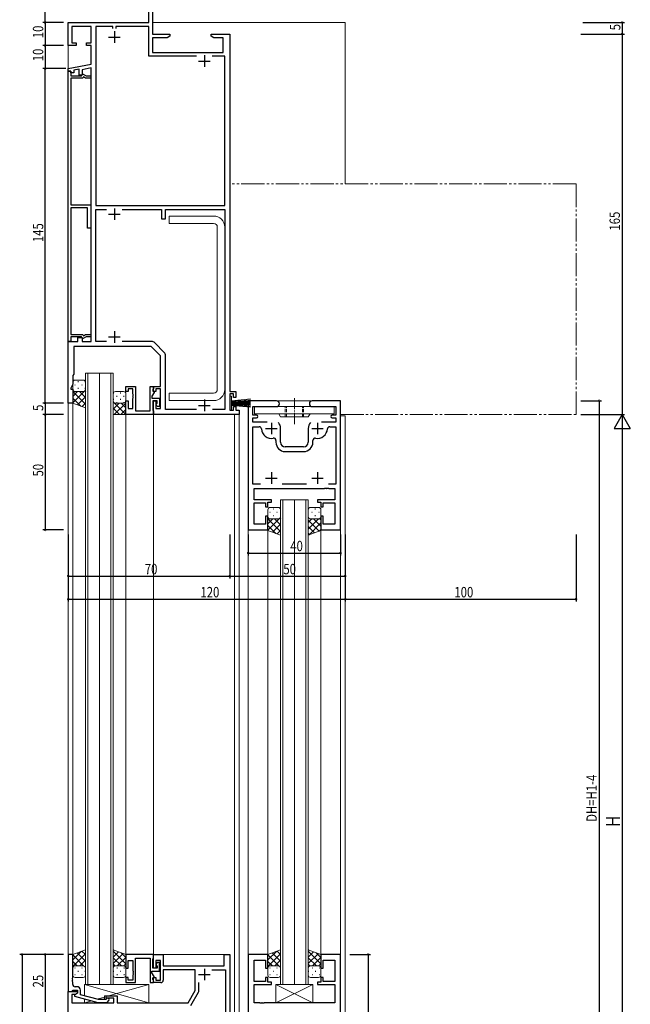
# Model space of a CAD drawing. Extents: x -2 to 1585, y 0 to 1128.
# Drawn here: x 467 to 731, y 325 to 752 of the extents above; entities that cross this region are included whole.
import ezdxf

# ---------------------------------------------------------------- set-up
doc = ezdxf.new("R2010")
doc.units = 0
for name, pattern in [('YCENTER_1', [13, 10, -1, 1, -1]), ('YDIVIDE_1', [15, 10, -1, 1, -1, 1, -1]), ('YHIDDEN_1', [4, 3, -1])]:
    doc.linetypes.add(name, pattern=pattern)
for name, color, linetype in [('YKK_11', 7, 'CONTINUOUS'), ('YKK_12', 2, 'CONTINUOUS'), ('YKK_13', 4, 'CONTINUOUS'), ('YKK_D', 6, 'CONTINUOUS')]:
    doc.layers.add(name, color=color, linetype=linetype)
doc.styles.get("Standard").update_dxf_attribs({"font": 'ROMANS.SHX', "bigfont": 'EXTFONT.SHX'})

msp = doc.modelspace()

# ---------------------------------------------------------------- linework, layer by layer
at = {"layer": 'YKK_11', "color": 7, "linetype": 'Continuous', "lineweight": 30, "ltscale": 0.5}
for p, q in [((522.86, 750.38), (522.86, 757.63)), ((524.36, 757.63), (524.36, 745.38)), ((487.86, 750.38), (522.86, 750.38)), ((487.86, 740.38), (487.86, 750.38)), ((489.49, 748.58), (489.49, 741.58)), ((497.86, 748.58), (489.49, 748.58)), ((497.86, 741.58), (497.86, 748.58)), ((499.86, 748.58), (499.86, 671.08)), ((507.16, 748.58), (499.86, 748.58)), ((507.16, 747.78), (507.16, 748.58)), ((507.16, 747.78), (507.16, 748.58)), ((508.56, 748.58), (508.56, 747.78)), ((522.73, 748.58), (508.56, 748.58)), ((522.73, 735.75), (522.73, 748.58)), ((505.36, 744.08), (510.36, 744.08)), ((507.86, 746.58), (507.86, 741.58)), ((524.36, 745.38), (531.86, 745.38)), ((524.36, 743.75), (524.36, 737.38)), ((530.76, 743.75), (524.36, 743.75)), ((531.86, 744.38), (530.76, 743.75)), ((531.86, 745.38), (531.86, 744.38)), ((549.86, 745.38), (552.4, 745.38)), ((549.86, 744.38), (549.86, 745.38)), ((550.95, 743.75), (549.86, 744.38)), ((555.06, 743.75), (550.95, 743.75)), ((552.4, 745.38), (552.58, 745.26)), ((552.58, 745.26), (553.13, 745.26)), ((553.13, 745.26), (553.31, 745.38)), ((553.31, 745.38), (553.4, 745.38)), ((553.4, 745.38), (553.58, 745.26)), ((553.58, 745.26), (554.13, 745.26)), ((554.13, 745.26), (554.31, 745.38)), ((554.31, 745.38), (557.86, 745.38)), ((555.06, 737.38), (555.06, 743.75)), ((557.86, 745.38), (557.86, 590.38)), ((491.36, 740.38), (487.86, 740.38)), ((489.49, 741.58), (491.36, 741.58)), ((491.36, 741.58), (491.36, 740.38)), ((495.86, 741.58), (497.86, 741.58)), ((495.86, 740.38), (495.86, 741.58)), ((497.86, 740.38), (495.86, 740.38)), ((497.86, 732.38), (497.86, 740.38)), ((543.5, 735.75), (522.73, 735.75)), ((524.36, 737.38), (555.06, 737.38)), ((546.86, 736.18), (546.86, 731.18)), ((555.66, 735.75), (550.21, 735.75)), ((555.66, 671.08), (555.66, 735.75)), ((487.86, 730.38), (497.86, 732.38)), ((487.86, 729.28), (487.86, 730.38)), ((492.66, 730.12), (490.26, 729.64)), ((492.66, 727.58), (492.66, 730.12)), ((497.86, 730.72), (493.86, 729.92)), ((493.86, 729.92), (493.86, 727.58)), ((497.86, 612.08), (497.86, 730.72)), ((544.36, 733.68), (549.36, 733.68)), ((489.06, 729.28), (487.86, 729.28)), ((487.86, 729.23), (489.06, 729.23)), ((487.86, 612.13), (487.86, 729.23)), ((489.06, 728.58), (489.06, 729.28)), ((489.06, 729.23), (489.06, 727.28)), ((490.26, 728.58), (489.06, 728.58)), ((489.06, 727.28), (493.56, 727.28)), ((489.06, 726.28), (489.06, 671.28)), ((494.13, 726.28), (489.06, 726.28)), ((490.26, 729.64), (490.26, 728.58)), ((493.86, 727.58), (492.66, 727.58)), ((493.56, 727.28), (494.08, 728.19)), ((494.08, 728.19), (495.66, 727.28)), ((494.45, 726.83), (494.13, 726.28)), ((495.39, 726.28), (494.45, 726.83)), ((497.66, 726.28), (495.39, 726.28)), ((495.66, 727.28), (497.66, 727.28)), ((497.66, 727.28), (497.66, 726.28)), ((489.06, 671.28), (497.66, 671.28)), ((497.66, 671.28), (497.66, 661.28)), ((499.86, 671.08), (555.66, 671.08)), ((489.06, 670.08), (489.06, 615.08)), ((496.16, 670.08), (489.06, 670.08)), ((496.16, 661.28), (496.16, 670.08)), ((499.86, 669.28), (504.47, 669.28)), ((499.86, 612.08), (499.86, 669.28)), ((505.36, 667.28), (510.36, 667.28)), ((507.86, 669.78), (507.86, 664.78)), ((511.24, 669.28), (528.26, 669.28)), ((511.24, 669.28), (528.26, 669.28)), ((528.26, 669.28), (528.26, 665.28)), ((530.06, 669.28), (555.66, 669.28)), ((530.06, 665.28), (530.06, 669.28)), ((555.66, 669.28), (555.66, 582.58)), ((528.26, 665.28), (530.06, 665.28)), ((497.66, 661.28), (496.16, 661.28)), ((489.06, 615.08), (494.13, 615.08)), ((494.13, 615.08), (494.45, 614.54)), ((494.45, 614.54), (495.39, 615.08)), ((495.39, 615.08), (497.66, 615.08)), ((497.66, 615.08), (497.66, 614.08)), ((507.86, 616.58), (507.86, 611.58)), ((489.06, 612.13), (487.86, 612.13)), ((487.86, 612.08), (492.06, 612.08)), ((487.86, 585.38), (487.86, 612.08)), ((489.06, 614.08), (489.06, 612.13)), ((493.56, 614.08), (489.06, 614.08)), ((492.06, 613.78), (493.86, 613.78)), ((492.06, 612.08), (492.06, 613.78)), ((494.08, 613.17), (493.56, 614.08)), ((493.86, 613.78), (493.86, 612.08)), ((493.86, 612.08), (497.86, 612.08)), ((495.66, 614.08), (494.08, 613.17)), ((497.66, 614.08), (495.66, 614.08)), ((504.47, 612.08), (499.86, 612.08)), ((505.36, 614.08), (510.36, 614.08)), ((523.94, 612.08), (511.24, 612.08)), ((529.47, 607.38), (525.35, 611.5)), ((490.36, 609.88), (490.36, 597.88)), ((523.86, 609.88), (490.36, 609.88)), ((527.86, 605.88), (523.86, 609.88)), ((527.86, 592.58), (527.86, 605.88)), ((530.06, 582.58), (530.06, 605.97)), ((490.36, 597.88), (489.86, 597.38)), ((489.86, 593.6), (489.06, 591.88)), ((489.86, 597.38), (489.86, 593.6)), ((489.06, 591.88), (489.06, 591.38)), ((489.06, 591.38), (489.86, 591.38)), ((489.86, 591.38), (489.86, 585.38)), ((512.86, 592.58), (517.06, 592.58)), ((512.86, 590.38), (512.86, 592.58)), ((513.86, 590.38), (512.86, 590.38)), ((513.86, 591.58), (513.86, 590.38)), ((515.86, 591.58), (513.86, 591.58)), ((515.86, 589.34), (515.86, 591.58)), ((515.98, 589.16), (515.86, 589.34)), ((515.98, 588.61), (515.98, 589.16)), ((517.06, 592.58), (517.06, 582.01)), ((523.36, 592.58), (524.86, 592.58)), ((523.36, 582.01), (523.36, 592.58)), ((525.06, 589.94), (524.16, 588.38)), ((524.86, 591.58), (524.56, 591.28)), ((524.56, 591.28), (524.56, 590.58)), ((524.56, 590.58), (525.06, 590.29)), ((524.86, 592.58), (527.86, 592.58)), ((524.86, 590.38), (524.86, 592.58)), ((524.86, 592.58), (524.86, 591.58)), ((525.86, 590.38), (524.86, 590.38)), ((525.06, 590.29), (525.06, 589.94)), ((525.86, 591.58), (525.86, 590.38)), ((527.86, 591.58), (525.86, 591.58)), ((527.86, 583.08), (527.86, 591.58)), ((557.86, 590.38), (560.46, 590.38)), ((557.86, 589.38), (557.86, 582.38)), ((559.46, 589.38), (557.86, 589.38)), ((559.46, 587.88), (559.46, 589.38)), ((560.46, 590.38), (560.46, 587.88)), ((489.86, 585.38), (487.86, 585.38)), ((512.86, 586.38), (513.86, 586.38)), ((512.86, 580.38), (512.86, 586.38)), ((513.86, 586.38), (513.86, 583.08)), ((515.86, 588.42), (515.98, 588.61)), ((515.86, 588.34), (515.86, 588.42)), ((515.98, 588.16), (515.86, 588.34)), ((515.86, 587.42), (515.98, 587.61)), ((515.86, 583.08), (515.86, 587.42)), ((515.98, 587.61), (515.98, 588.16)), ((524.16, 588.38), (524.16, 587.58)), ((524.16, 587.58), (527.46, 587.58)), ((524.56, 586.38), (524.56, 582.31)), ((526.46, 586.38), (524.56, 586.38)), ((524.86, 586.38), (525.86, 586.38)), ((524.86, 580.38), (524.86, 586.38)), ((525.86, 586.38), (525.86, 583.08)), ((525.96, 585.09), (526.46, 585.38)), ((525.96, 584.75), (525.96, 585.09)), ((526.46, 585.38), (526.46, 586.38)), ((527.46, 587.58), (527.46, 583.88)), ((546.86, 586.88), (546.86, 581.88)), ((560.46, 587.88), (559.46, 587.88)), ((565.86, 586.38), (565.86, 530.38)), ((578.11, 586.38), (565.86, 586.38)), ((605.86, 586.38), (593.61, 586.38)), ((605.86, 530.38), (605.86, 586.38)), ((513.86, 583.08), (515.86, 583.08)), ((517.06, 582.01), (523.36, 582.01)), ((524.56, 582.31), (524.86, 582.01)), ((524.86, 582.01), (524.86, 580.38)), ((525.86, 583.08), (527.86, 583.08)), ((526.46, 583.88), (525.96, 584.75)), ((527.46, 583.88), (526.46, 583.88)), ((543.39, 582.58), (530.06, 582.58)), ((544.36, 584.38), (549.36, 584.38)), ((555.66, 582.58), (550.32, 582.58)), ((557.86, 582.38), (559.46, 582.38)), ((559.46, 583.88), (560.46, 583.88)), ((559.46, 582.38), (559.46, 583.88)), ((560.46, 583.88), (560.46, 582.38)), ((560.46, 582.38), (561.86, 582.38)), ((561.86, 582.38), (561.86, 580.38)), ((567.86, 583.88), (578.11, 583.88)), ((567.86, 580.18), (567.86, 583.88)), ((593.61, 583.88), (603.86, 583.88)), ((603.86, 583.88), (603.86, 580.18)), ((524.86, 580.38), (512.86, 580.38)), ((561.86, 580.38), (524.86, 580.38)), ((569.46, 580.18), (567.86, 580.18)), ((567.86, 578.98), (569.46, 578.98)), ((567.86, 577.08), (567.86, 578.98)), ((574.11, 577.08), (567.86, 577.08)), ((575.86, 576.88), (575.86, 571.88)), ((595.86, 576.88), (595.86, 571.88)), ((603.86, 577.08), (597.61, 577.08)), ((603.86, 580.18), (602.26, 580.18)), ((602.26, 578.98), (603.86, 578.98)), ((603.86, 578.98), (603.86, 577.08)), ((567.86, 575.15), (570.58, 575.15)), ((567.86, 550.31), (567.86, 575.15)), ((573.36, 574.38), (578.36, 574.38)), ((579.86, 568.38), (579.86, 574.38)), ((591.86, 574.38), (591.86, 568.38)), ((593.36, 574.38), (598.36, 574.38)), ((601.13, 575.15), (603.86, 575.15)), ((603.86, 575.15), (603.86, 550.31)), ((577.86, 569.2), (577.86, 568.38)), ((593.86, 568.38), (593.86, 569.2)), ((589.86, 566.38), (581.86, 566.38)), ((581.86, 564.38), (589.86, 564.38)), ((575.86, 555.38), (575.86, 550.38)), ((595.86, 555.38), (595.86, 550.38)), ((573.36, 552.88), (578.36, 552.88)), ((593.36, 552.88), (598.36, 552.88)), ((571.16, 550.31), (567.86, 550.31)), ((571.16, 550.31), (567.86, 550.31)), ((568.36, 548.38), (598.9, 548.38)), ((568.36, 543.38), (568.36, 548.38)), ((591.16, 550.31), (580.55, 550.31)), ((598.9, 548.38), (599.08, 548.5)), ((599.08, 548.5), (599.63, 548.5)), ((599.63, 548.5), (599.81, 548.38)), ((599.81, 548.38), (599.9, 548.38)), ((599.9, 548.38), (600.08, 548.5)), ((600.08, 548.5), (600.63, 548.5)), ((603.86, 550.31), (600.55, 550.31)), ((600.63, 548.5), (600.81, 548.38)), ((600.81, 548.38), (603.36, 548.38)), ((603.36, 548.38), (603.36, 543.38)), ((575.86, 543.38), (568.36, 543.38)), ((568.36, 542.18), (573.36, 542.18)), ((568.36, 532.88), (568.36, 542.18)), ((573.36, 542.18), (573.36, 540.38)), ((574.36, 542.38), (575.86, 542.38)), ((574.36, 540.38), (574.36, 542.38)), ((575.86, 542.38), (575.86, 543.38)), ((595.86, 543.38), (595.86, 542.38)), ((603.36, 543.38), (595.86, 543.38)), ((595.86, 542.38), (597.36, 542.38)), ((597.36, 542.38), (597.36, 540.38)), ((598.36, 542.18), (603.36, 542.18)), ((598.36, 540.38), (598.36, 542.18)), ((603.36, 542.18), (603.36, 532.88)), ((573.36, 540.38), (574.36, 540.38)), ((597.36, 540.38), (598.36, 540.38)), ((573.36, 536.38), (573.36, 532.88)), ((574.36, 536.38), (573.36, 536.38)), ((574.36, 530.38), (574.36, 536.38)), ((597.36, 536.38), (597.36, 530.38)), ((598.36, 536.38), (597.36, 536.38)), ((598.36, 532.88), (598.36, 536.38)), ((565.86, 530.38), (574.36, 530.38)), ((573.36, 532.88), (568.36, 532.88)), ((597.36, 530.38), (605.86, 530.38)), ((603.36, 532.88), (598.36, 532.88)), ((489.86, 346.38), (487.86, 346.38)), ((487.86, 346.38), (487.86, 330.38)), ((489.86, 336.34), (489.86, 346.38)), ((512.86, 346.38), (512.86, 340.38)), ((524.86, 346.38), (512.86, 346.38)), ((524.86, 344.75), (524.86, 346.38)), ((524.86, 346.38), (529.06, 346.38)), ((524.86, 340.38), (524.86, 346.38)), ((529.06, 346.38), (529.06, 341.38)), ((555.36, 346.38), (557.86, 346.38)), ((555.36, 341.38), (555.36, 346.38)), ((557.86, 346.38), (557.86, 211.38)), ((574.36, 346.38), (565.86, 346.38)), ((565.86, 346.38), (565.86, 236.38)), ((574.36, 340.38), (574.36, 346.38)), ((597.36, 346.38), (597.36, 340.38)), ((605.86, 346.38), (597.36, 346.38)), ((605.86, 236.38), (605.86, 346.38)), ((513.86, 343.68), (515.86, 343.68)), ((513.86, 340.38), (513.86, 343.68)), ((515.86, 343.68), (515.86, 339.34)), ((517.06, 344.75), (523.36, 344.75)), ((517.06, 334.18), (517.06, 344.75)), ((523.36, 344.75), (523.36, 334.18)), ((524.56, 344.45), (524.86, 344.75)), ((524.56, 340.38), (524.56, 344.45)), ((525.86, 343.68), (525.86, 340.38)), ((527.86, 343.68), (525.86, 343.68)), ((526.46, 342.88), (525.96, 342.02)), ((525.96, 342.02), (525.96, 341.67)), ((525.96, 341.67), (526.46, 341.38)), ((527.46, 342.88), (526.46, 342.88)), ((527.46, 339.18), (527.46, 342.88)), ((527.86, 335.18), (527.86, 343.68)), ((568.36, 343.88), (573.36, 343.88)), ((568.36, 334.58), (568.36, 343.88)), ((573.36, 343.88), (573.36, 340.38)), ((598.36, 343.88), (603.36, 343.88)), ((598.36, 340.38), (598.36, 343.88)), ((603.36, 343.88), (603.36, 334.58)), ((512.86, 340.38), (513.86, 340.38)), ((515.86, 339.34), (515.98, 339.16)), ((515.98, 338.61), (515.86, 338.42)), ((515.86, 338.42), (515.86, 338.34)), ((515.86, 338.34), (515.98, 338.16)), ((515.98, 337.61), (515.86, 337.42)), ((515.86, 337.42), (515.86, 335.18)), ((515.98, 339.16), (515.98, 338.61)), ((515.98, 338.16), (515.98, 337.61)), ((524.16, 339.18), (527.46, 339.18)), ((524.16, 338.38), (524.16, 339.18)), ((525.06, 336.82), (524.16, 338.38)), ((526.46, 340.38), (524.56, 340.38)), ((525.86, 340.38), (524.86, 340.38)), ((526.46, 341.38), (526.46, 340.38)), ((529.06, 341.38), (555.36, 341.38)), ((529.06, 339.75), (529.06, 335.18)), ((542.86, 339.75), (529.06, 339.75)), ((542.86, 330.68), (542.86, 339.75)), ((544.36, 337.68), (549.36, 337.68)), ((546.86, 340.18), (546.86, 335.18)), ((550.09, 339.75), (556.06, 339.75)), ((550.09, 339.75), (556.06, 339.75)), ((556.06, 339.75), (556.06, 284.78)), ((573.36, 340.38), (574.36, 340.38)), ((597.36, 340.38), (598.36, 340.38)), ((489.74, 336.16), (489.86, 336.34)), ((489.74, 335.61), (489.74, 336.16)), ((489.86, 335.42), (489.74, 335.61)), ((489.74, 335.16), (489.86, 335.34)), ((489.74, 334.61), (489.74, 335.16)), ((489.86, 334.42), (489.74, 334.61)), ((489.86, 335.34), (489.86, 335.42)), ((489.86, 333.38), (489.86, 334.42)), ((512.86, 336.38), (512.86, 334.18)), ((513.86, 336.38), (512.86, 336.38)), ((512.86, 334.18), (517.06, 334.18)), ((513.86, 335.18), (513.86, 336.38)), ((515.86, 335.18), (513.86, 335.18)), ((523.36, 334.18), (524.86, 334.18)), ((524.56, 336.18), (525.06, 336.47)), ((524.56, 335.48), (524.56, 336.18)), ((524.86, 335.18), (524.56, 335.48)), ((524.86, 336.38), (525.86, 336.38)), ((524.86, 334.18), (524.86, 336.38)), ((524.86, 334.18), (524.86, 335.18)), ((528.06, 334.18), (524.86, 334.18)), ((525.06, 336.47), (525.06, 336.82)), ((525.86, 336.38), (525.86, 335.18)), ((525.86, 335.18), (527.86, 335.18)), ((544.49, 330.51), (544.49, 334.27)), ((573.36, 334.58), (568.36, 334.58)), ((568.36, 333.38), (575.86, 333.38)), ((568.36, 325.38), (568.36, 333.38)), ((573.36, 336.38), (573.36, 334.58)), ((574.36, 336.38), (573.36, 336.38)), ((574.36, 334.38), (574.36, 336.38)), ((575.86, 334.38), (574.36, 334.38)), ((575.86, 333.38), (575.86, 334.38)), ((595.86, 334.38), (595.86, 333.38)), ((597.36, 334.38), (595.86, 334.38)), ((595.86, 333.38), (603.36, 333.38)), ((597.36, 336.38), (597.36, 334.38)), ((598.36, 336.38), (597.36, 336.38)), ((598.36, 334.58), (598.36, 336.38)), ((603.36, 334.58), (598.36, 334.58)), ((603.36, 333.38), (603.36, 325.38)), ((487.86, 330.38), (489.56, 330.38)), ((487.86, 330.38), (491.86, 330.38)), ((487.86, 321.38), (487.86, 330.38)), ((489.49, 329.08), (489.49, 325.38)), ((490.99, 329.08), (489.49, 329.08)), ((489.56, 330.38), (489.86, 330.68)), ((489.86, 330.68), (490.06, 330.88)), ((490.06, 330.88), (491.86, 330.88)), ((491.86, 329.58), (490.66, 328.89)), ((490.66, 328.89), (490.66, 328.29)), ((491.66, 332.38), (490.86, 332.38)), ((491.86, 329.58), (490.99, 329.08)), ((491.86, 330.88), (491.86, 329.58)), ((491.86, 330.38), (491.86, 329.58)), ((493.16, 328.86), (493.16, 330.88)), ((500.92, 326.78), (493.16, 328.86)), ((539.8, 325.38), (542.86, 330.68)), ((541.03, 324.25), (544.35, 330.01)), ((489.49, 325.38), (507.56, 325.38)), ((490.66, 328.29), (500.76, 325.58)), ((500.76, 325.58), (504.7, 325.58)), ((504.21, 326.78), (500.92, 326.78)), ((504.63, 327.21), (504.21, 326.78)), ((504.36, 328.38), (509.06, 328.38)), ((504.36, 327.38), (504.36, 328.38)), ((507.56, 327.38), (504.36, 327.38)), ((504.7, 325.58), (505.48, 326.36)), ((507.56, 325.38), (507.56, 327.38)), ((509.06, 328.38), (509.06, 325.38)), ((509.06, 325.38), (539.8, 325.38)), ((570.9, 325.38), (568.36, 325.38)), ((571.08, 325.26), (570.9, 325.38)), ((571.63, 325.26), (571.08, 325.26)), ((571.81, 325.38), (571.63, 325.26)), ((571.9, 325.38), (571.81, 325.38)), ((572.08, 325.26), (571.9, 325.38)), ((572.63, 325.26), (572.08, 325.26)), ((572.81, 325.38), (572.63, 325.26)), ((603.36, 325.38), (572.81, 325.38))]:
    msp.add_line(p, q, dxfattribs=at)
at = {"layer": 'YKK_11', "color": 7, "linetype": 'YDIVIDE_1', "lineweight": 13}
for p, q in [((707.86, 680.38), (557.86, 680.38)), ((707.86, 580.38), (707.86, 680.38)), ((605.86, 580.38), (707.86, 580.38))]:
    msp.add_line(p, q, dxfattribs=at)
at = {"layer": 'YKK_11', "color": 7, "linetype": 'Continuous', "lineweight": 30, "ltscale": 0.5}
for centre, radius, start, end in [((523.94, 610.08), 2, 45, 90), ((528.06, 605.97), 2, 360, 45), ((578.11, 585.13), 1.25, 270, 90), ((593.61, 585.13), 1.25, 90, 270), ((569.46, 579.58), 0.6, 270, 90), ((575.86, 574.38), 4, 360, 40.4398), ((595.86, 574.38), 4, 139.5602, 180), ((602.26, 579.58), 0.6, 90, 270), ((570.58, 574.15), 1, 2.4966, 90), ((575.86, 574.38), 4.28, 182.4966, 280.9174), ((595.86, 574.38), 4.28, 259.0826, 357.5034), ((601.13, 574.15), 1, 90, 177.5034), ((576.86, 569.2), 1, 0, 100.9174), ((581.86, 568.38), 4, 180, 270), ((581.86, 568.38), 2, 180, 270), ((589.86, 568.38), 4, 270, 360), ((589.86, 568.38), 2, 270, 360), ((594.86, 569.2), 1, 79.0826, 180), ((490.86, 333.38), 1, 180, 270), ((528.06, 335.18), 1, 270, 360), ((491.66, 330.88), 1.5, 0, 90), ((543.49, 330.51), 1, 330, 360), ((505.06, 326.78), 0.6, 315, 135)]:
    msp.add_arc(centre, radius, start, end, dxfattribs=at)
at = {"layer": 'YKK_12', "color": 2, "linetype": 'Continuous', "lineweight": 13}
for p, q in [((487.86, 750.38), (487.86, 236.38)), ((522.56, 750.38), (487.86, 750.38)), ((607.86, 750.38), (524.36, 750.38)), ((607.86, 750.38), (607.86, 680.38)), ((495.36, 598.38), (501.36, 598.38)), ((495.36, 333.38), (495.36, 598.38)), ((496.36, 598.38), (496.36, 333.38)), ((501.36, 598.38), (507.36, 598.38)), ((501.36, 598.38), (501.36, 333.38)), ((501.36, 333.38), (501.36, 598.38)), ((506.36, 333.38), (506.36, 598.38)), ((507.36, 598.38), (507.36, 333.38)), ((489.86, 585.88), (489.86, 345.88)), ((565.86, 236.38), (565.86, 586.38)), ((565.86, 586.38), (605.86, 586.38)), ((605.86, 236.38), (605.86, 586.38)), ((512.86, 580.88), (512.86, 345.88)), ((524.86, 580.88), (524.86, 345.88)), ((559.86, 580.38), (559.86, 226.38)), ((561.86, 580.38), (559.86, 580.38)), ((561.86, 580.38), (561.86, 226.38)), ((607.86, 579.83), (605.86, 579.83)), ((607.86, 579.83), (607.86, 229.83)), ((579.86, 543.38), (585.86, 543.38)), ((579.86, 333.38), (579.86, 543.38)), ((580.86, 543.38), (580.86, 333.38)), ((585.86, 543.38), (591.86, 543.38)), ((585.86, 543.38), (585.86, 333.38)), ((585.86, 333.38), (585.86, 543.38)), ((590.86, 333.38), (590.86, 543.38)), ((591.86, 543.38), (591.86, 333.38)), ((574.36, 530.68), (574.36, 346.38)), ((597.36, 530.68), (597.36, 346.38)), ((524.86, 346.38), (557.86, 346.38)), ((557.86, 346.38), (557.86, 346.08)), ((557.86, 346.08), (557.86, 229.83)), ((507.36, 333.38), (495.36, 333.38)), ((591.86, 333.38), (579.86, 333.38))]:
    msp.add_line(p, q, dxfattribs=at)
at = {"layer": 'YKK_13', "color": 4, "linetype": 'Continuous', "lineweight": 13}
for p, q in [((531.66, 666.48), (550.86, 666.48)), ((531.66, 663.28), (531.66, 666.48)), ((550.86, 663.28), (531.66, 663.28)), ((552.46, 591.28), (552.46, 661.68)), ((555.66, 661.68), (555.66, 591.28)), ((489.86, 594.38), (489.86, 591.38)), ((494.36, 595.38), (490.86, 595.38)), ((495.36, 591.38), (495.36, 594.38)), ((489.86, 585.38), (489.86, 591.38)), ((490.86, 590.38), (494.36, 590.38)), ((490.86, 590.38), (494.36, 590.38)), ((495.36, 591.38), (495.36, 583.38)), ((507.36, 586.38), (507.36, 589.38)), ((508.36, 590.38), (511.86, 590.38)), ((512.86, 589.38), (512.86, 586.38)), ((531.66, 589.68), (550.86, 589.68)), ((531.66, 586.48), (531.66, 589.68)), ((495.36, 583.38), (489.86, 585.38)), ((507.36, 586.38), (507.36, 580.38)), ((511.86, 585.38), (508.36, 585.38)), ((511.86, 585.38), (508.36, 585.38)), ((512.86, 580.38), (512.86, 586.38)), ((550.86, 586.48), (531.66, 586.48)), ((558.66, 588.38), (557.86, 588.38)), ((557.86, 588.38), (557.86, 582.38)), ((558.66, 582.38), (558.66, 588.38)), ((558.66, 586.38), (566.86, 587.22)), ((566.86, 586.78), (558.66, 586.18)), ((558.66, 585.98), (566.86, 586.4)), ((566.86, 586.08), (558.66, 585.78)), ((558.66, 585.58), (566.86, 585.82)), ((558.66, 585.38), (566.86, 585.38)), ((558.66, 585.18), (566.86, 584.94)), ((566.86, 584.68), (558.66, 584.98)), ((558.66, 584.78), (566.86, 584.36)), ((557.86, 582.38), (558.66, 582.38)), ((566.86, 583.98), (558.66, 584.58)), ((558.66, 584.38), (566.86, 583.55)), ((568.61, 583.88), (568.61, 580.68)), ((603.11, 583.88), (568.61, 583.88)), ((568.61, 580.68), (603.11, 580.68)), ((579.86, 579.38), (579.1, 580.68)), ((592.61, 580.68), (591.86, 579.38)), ((603.11, 580.68), (603.11, 583.88)), ((507.36, 580.38), (512.86, 580.38)), ((591.86, 579.38), (579.86, 579.38)), ((574.36, 539.18), (574.36, 536.18)), ((578.86, 540.18), (575.36, 540.18)), ((579.86, 536.18), (579.86, 539.18)), ((591.86, 536.18), (591.86, 539.18)), ((592.86, 540.18), (596.36, 540.18)), ((597.36, 539.18), (597.36, 536.18)), ((574.36, 530.18), (574.36, 536.18)), ((575.36, 535.18), (578.86, 535.18)), ((575.36, 535.18), (578.86, 535.18)), ((579.86, 536.18), (579.86, 528.18)), ((591.86, 536.18), (591.86, 528.18)), ((596.36, 535.18), (592.86, 535.18)), ((596.36, 535.18), (592.86, 535.18)), ((597.36, 530.18), (597.36, 536.18)), ((579.86, 528.18), (574.36, 530.18)), ((591.86, 528.18), (597.36, 530.18)), ((495.36, 348.38), (489.86, 346.38)), ((489.86, 346.38), (489.86, 340.38)), ((495.36, 340.38), (495.36, 348.38)), ((507.36, 348.38), (512.86, 346.38)), ((507.36, 340.38), (507.36, 348.38)), ((512.86, 346.38), (512.86, 340.38)), ((579.86, 348.38), (574.36, 346.38)), ((574.36, 346.38), (574.36, 340.38)), ((579.86, 340.38), (579.86, 348.38)), ((591.86, 348.38), (597.36, 346.38)), ((591.86, 340.38), (591.86, 348.38)), ((597.36, 346.38), (597.36, 340.38)), ((489.86, 337.38), (489.86, 340.38)), ((490.86, 341.38), (494.36, 341.38)), ((490.86, 341.38), (494.36, 341.38)), ((495.36, 340.38), (495.36, 337.38)), ((507.36, 340.38), (507.36, 337.38)), ((511.86, 341.38), (508.36, 341.38)), ((511.86, 341.38), (508.36, 341.38)), ((512.86, 337.38), (512.86, 340.38)), ((574.36, 337.38), (574.36, 340.38)), ((575.36, 341.38), (578.86, 341.38)), ((575.36, 341.38), (578.86, 341.38)), ((579.86, 340.38), (579.86, 337.38)), ((591.86, 340.38), (591.86, 337.38)), ((596.36, 341.38), (592.86, 341.38)), ((596.36, 341.38), (592.86, 341.38)), ((597.36, 337.38), (597.36, 340.38)), ((494.36, 336.38), (490.86, 336.38)), ((494.86, 328.41), (494.86, 333.38)), ((494.86, 333.38), (522.86, 333.38)), ((494.86, 333.38), (522.86, 325.38)), ((522.86, 333.38), (505.36, 328.38)), ((508.36, 336.38), (511.86, 336.38)), ((522.86, 333.38), (522.86, 325.38)), ((578.86, 336.38), (575.36, 336.38)), ((577.86, 333.38), (577.86, 325.38)), ((577.86, 333.38), (593.86, 333.38)), ((577.86, 325.38), (593.86, 333.38)), ((593.86, 325.38), (577.86, 333.38)), ((592.86, 336.38), (596.36, 336.38)), ((593.86, 333.38), (593.86, 325.38)), ((494.86, 325.38), (494.86, 327.16)), ((498.07, 326.3), (494.86, 325.38)), ((503.56, 325.38), (494.86, 325.38)), ((503.56, 327.87), (500.32, 326.94)), ((509.06, 328.38), (503.56, 328.38)), ((503.56, 328.38), (503.56, 326.78)), ((503.56, 325.58), (503.56, 325.38)), ((509.06, 325.38), (509.06, 328.38)), ((522.86, 325.38), (509.06, 325.38)), ((593.86, 325.38), (577.86, 325.38))]:
    msp.add_line(p, q, dxfattribs=at)
at = {"layer": 'YKK_13', "color": 4}
for p, q in [((490.68, 593.3), (490.88, 593.3)), ((492.09, 594.72), (492.29, 594.72)), ((493.71, 593.3), (493.91, 593.3)), ((495.12, 594.72), (495.3, 594.72)), ((489.88, 591.15), (489.86, 591.12)), ((495.36, 590.96), (489.86, 585.46)), ((489.86, 590.41), (495.36, 584.91)), ((491.95, 590.38), (489.86, 588.29)), ((490.68, 590.47), (490.88, 590.47)), ((492.09, 591.89), (492.29, 591.89)), ((492.72, 590.38), (495.36, 587.74)), ((493.71, 590.47), (493.91, 590.47)), ((495.12, 591.89), (495.32, 591.89)), ((495.15, 590.78), (495.36, 590.57)), ((507.59, 589.72), (507.41, 589.72)), ((510.62, 589.72), (510.42, 589.72)), ((489.86, 587.59), (493.32, 584.12)), ((495.36, 588.13), (491.87, 584.65)), ((495.36, 585.31), (493.95, 583.9)), ((507.36, 585.96), (512.86, 580.46)), ((507.56, 585.78), (507.36, 585.57)), ((510, 585.38), (507.36, 582.74)), ((507.59, 586.89), (507.39, 586.89)), ((512.86, 585.41), (507.82, 580.38)), ((509.01, 588.3), (508.81, 588.3)), ((509.01, 585.47), (508.81, 585.47)), ((510.62, 586.89), (510.42, 586.89)), ((510.76, 585.38), (512.86, 583.29)), ((512.04, 588.3), (511.84, 588.3)), ((512.04, 585.47), (511.84, 585.47)), ((512.83, 586.15), (512.86, 586.12)), ((507.36, 583.13), (510.11, 580.38)), ((512.86, 582.59), (510.65, 580.38)), ((575.18, 538.1), (575.38, 538.1)), ((576.59, 539.52), (576.79, 539.52)), ((578.21, 538.1), (578.41, 538.1)), ((579.62, 539.52), (579.8, 539.52)), ((591.91, 539.52), (591.94, 539.52)), ((593.36, 538.1), (593.56, 538.1)), ((594.77, 539.52), (594.97, 539.52)), ((596.39, 538.1), (596.59, 538.1)), ((574.38, 535.95), (574.36, 535.92)), ((579.86, 535.76), (574.36, 530.26)), ((574.36, 535.21), (579.86, 529.71)), ((576.45, 535.18), (574.36, 533.09)), ((575.18, 535.27), (575.38, 535.27)), ((576.59, 536.69), (576.79, 536.69)), ((577.22, 535.18), (579.86, 532.54)), ((578.21, 535.27), (578.41, 535.27)), ((579.62, 536.69), (579.82, 536.69)), ((579.65, 535.58), (579.86, 535.37)), ((591.86, 536.69), (591.94, 536.69)), ((596.25, 535.18), (591.86, 530.79)), ((593.42, 535.18), (591.86, 533.62)), ((591.86, 534.68), (596.62, 529.92)), ((593.36, 535.27), (593.56, 535.27)), ((594.19, 535.18), (597.36, 532.01)), ((594.77, 536.69), (594.97, 536.69)), ((596.39, 535.27), (596.59, 535.27)), ((596.87, 535.33), (597.36, 534.84)), ((574.36, 532.39), (577.82, 528.92)), ((579.86, 532.93), (576.37, 529.45)), ((579.86, 530.11), (578.45, 528.7)), ((591.86, 531.86), (594.55, 529.16)), ((597.36, 533.46), (592.2, 528.31)), ((597.36, 530.64), (596.64, 529.92)), ((591.86, 529.03), (592.48, 528.41)), ((493.54, 347.72), (489.86, 344.04)), ((495.36, 346.71), (489.86, 341.21)), ((489.86, 346.16), (494.69, 341.32)), ((491.77, 347.08), (495.36, 343.49)), ((493.84, 347.83), (495.36, 346.32)), ((507.57, 348.3), (507.36, 348.08)), ((507.36, 347.78), (512.86, 342.28)), ((509.65, 347.55), (507.36, 345.25)), ((511.72, 346.79), (507.36, 342.43)), ((510.85, 347.11), (512.86, 345.1)), ((578.04, 347.72), (574.36, 344.04)), ((579.86, 346.71), (574.36, 341.21)), ((574.36, 346.16), (579.19, 341.32)), ((576.27, 347.08), (579.86, 343.49)), ((578.34, 347.83), (579.86, 346.32)), ((592.07, 348.3), (591.86, 348.08)), ((591.86, 347.78), (597.36, 342.28)), ((594.15, 347.55), (591.86, 345.25)), ((596.22, 346.79), (591.86, 342.43)), ((595.35, 347.11), (597.36, 345.1)), ((489.86, 343.33), (491.81, 341.38)), ((495.36, 343.88), (492.86, 341.38)), ((507.36, 344.95), (510.92, 341.38)), ((507.36, 342.12), (508.12, 341.35)), ((512.86, 345.1), (509.14, 341.38)), ((512.86, 342.27), (511.96, 341.38)), ((574.36, 343.33), (576.31, 341.38)), ((579.86, 343.88), (577.36, 341.38)), ((591.86, 344.95), (595.42, 341.38)), ((591.86, 342.12), (592.62, 341.35)), ((597.36, 345.1), (593.64, 341.38)), ((597.36, 342.27), (596.46, 341.38)), ((489.86, 340.51), (489.86, 340.5)), ((490.68, 340.5), (490.88, 340.5)), ((490.68, 337.67), (490.88, 337.67)), ((492.09, 339.09), (492.29, 339.09)), ((493.71, 340.5), (493.91, 340.5)), ((493.71, 337.67), (493.91, 337.67)), ((495.12, 339.09), (495.32, 339.09)), ((495.36, 341.05), (495.21, 340.91)), ((495.3, 340.72), (495.36, 340.66)), ((507.36, 339.09), (507.56, 339.09)), ((508.98, 340.5), (509.18, 340.5)), ((508.98, 337.67), (509.18, 337.67)), ((510.39, 339.09), (510.59, 339.09)), ((512.01, 340.5), (512.21, 340.5)), ((512.01, 337.67), (512.21, 337.67)), ((574.36, 340.51), (574.36, 340.5)), ((575.18, 340.5), (575.38, 340.5)), ((575.18, 337.67), (575.38, 337.67)), ((576.59, 339.09), (576.79, 339.09)), ((578.21, 340.5), (578.41, 340.5)), ((578.21, 337.67), (578.41, 337.67)), ((579.62, 339.09), (579.82, 339.09)), ((579.86, 341.05), (579.71, 340.91)), ((579.8, 340.72), (579.86, 340.66)), ((591.86, 339.09), (592.06, 339.09)), ((593.48, 340.5), (593.68, 340.5)), ((593.48, 337.67), (593.68, 337.67)), ((594.89, 339.09), (595.09, 339.09)), ((596.51, 340.5), (596.71, 340.5)), ((596.51, 337.67), (596.71, 337.67))]:
    msp.add_line(p, q, dxfattribs=at)
at = {"layer": 'YKK_13', "color": 4, "linetype": 'YCENTER_1', "lineweight": 13, "ltscale": 0.5}
msp.add_line((585.86, 576.2), (585.86, 587.55), dxfattribs=at)
at = {"layer": 'YKK_13', "color": 4, "linetype": 'YHIDDEN_1', "lineweight": 13, "ltscale": 0.5}
for p, q in [((581.86, 579.38), (581.86, 583.88)), ((582.36, 579.38), (582.36, 583.88)), ((589.36, 579.38), (589.36, 583.88)), ((589.86, 579.38), (589.86, 583.88))]:
    msp.add_line(p, q, dxfattribs=at)
at = {"layer": 'YKK_13', "color": 4, "linetype": 'Continuous', "lineweight": 13}
for centre, radius, start, end in [((550.86, 661.68), 4.8, 0, 90), ((550.86, 661.68), 1.6, 0, 90), ((490.86, 594.38), 1, 90, 180), ((494.36, 594.38), 1, 0, 90), ((490.86, 591.38), 1, 180, 270), ((490.86, 591.38), 1, 180, 270), ((494.36, 591.38), 1, 270, 0), ((494.36, 591.38), 1, 270, 0), ((508.36, 589.38), 1, 89.9998, 179.9998), ((511.86, 589.38), 1, 359.9998, 89.9998), ((550.86, 591.28), 1.6, 270, 0), ((550.86, 591.28), 4.8, 270, 0), ((508.36, 586.38), 1, 179.9998, 269.9998), ((508.36, 586.38), 1, 179.9998, 269.9998), ((511.86, 586.38), 1, 269.9998, 359.9998), ((511.86, 586.38), 1, 269.9998, 359.9998), ((575.36, 539.18), 1, 90, 180), ((578.86, 539.18), 1, 0, 90), ((592.86, 539.18), 1, 89.9999, 179.9999), ((596.36, 539.18), 1, 359.9999, 89.9999), ((575.36, 536.18), 1, 180, 270), ((575.36, 536.18), 1, 180, 270), ((578.86, 536.18), 1, 270, 0), ((578.86, 536.18), 1, 270, 0), ((592.86, 536.18), 1, 179.9999, 269.9999), ((592.86, 536.18), 1, 179.9999, 269.9999), ((596.36, 536.18), 1, 269.9999, 359.9999), ((596.36, 536.18), 1, 269.9999, 359.9999), ((490.86, 340.38), 1, 90, 180), ((490.86, 340.38), 1, 90, 180), ((490.86, 337.38), 1, 180, 270), ((494.36, 340.38), 1, 360, 90), ((494.36, 340.38), 1, 360, 90), ((494.36, 337.38), 1, 270, 360), ((508.36, 340.38), 1, 90, 180), ((508.36, 340.38), 1, 90, 180), ((508.36, 337.38), 1, 180, 270), ((511.86, 340.38), 1, 0, 90), ((511.86, 340.38), 1, 0, 90), ((511.86, 337.38), 1, 270, 0), ((575.36, 340.38), 1, 90, 180), ((575.36, 340.38), 1, 90, 180), ((575.36, 337.38), 1, 180, 270), ((578.86, 340.38), 1, 360, 90), ((578.86, 340.38), 1, 360, 90), ((578.86, 337.38), 1, 270, 360), ((592.86, 340.38), 1, 90, 180), ((592.86, 340.38), 1, 90, 180), ((592.86, 337.38), 1, 180, 270), ((596.36, 340.38), 1, 0, 90), ((596.36, 340.38), 1, 0, 90), ((596.36, 337.38), 1, 270, 0)]:
    msp.add_arc(centre, radius, start, end, dxfattribs=at)
at = {"layer": 'YKK_D', "color": 6, "linetype": 'Continuous'}
for p, q in [((477.86, 750.38), (477.86, 758.38)), ((485.86, 750.38), (476.86, 750.38)), ((485.86, 750.38), (476.86, 750.38)), ((477.86, 750.38), (477.86, 740.38)), ((710.85, 750.38), (728.86, 750.38)), ((727.86, 750.38), (727.86, 745.38)), ((709.86, 745.38), (728.86, 745.38)), ((710.86, 745.38), (728.86, 745.38)), ((727.86, 745.38), (727.86, 580.38)), ((485.86, 740.38), (476.86, 740.38)), ((485.86, 740.38), (476.86, 740.38)), ((477.86, 740.38), (477.86, 730.38)), ((486.86, 730.38), (476.86, 730.38)), ((485.86, 730.38), (476.86, 730.38)), ((477.86, 585.38), (477.86, 730.38)), ((485.86, 585.38), (476.86, 585.38)), ((485.86, 585.38), (476.86, 585.38)), ((477.86, 585.38), (477.86, 580.38)), ((709.86, 586.38), (718.86, 586.38)), ((717.86, 586.38), (717.86, 236.38)), ((485.86, 580.38), (476.86, 580.38)), ((485.86, 580.38), (476.86, 580.38)), ((477.86, 580.38), (477.86, 530.38)), ((709.86, 580.38), (728.86, 580.38)), ((709.86, 580.38), (728.86, 580.38)), ((727.86, 573.38), (727.86, 233.38)), ((485.86, 530.38), (476.86, 530.38)), ((487.86, 528.38), (487.86, 499.38)), ((487.86, 528.38), (487.86, 509.38)), ((557.86, 528.38), (557.86, 509.38)), ((557.86, 528.38), (557.86, 509.38)), ((565.86, 528.38), (565.86, 519.38)), ((605.86, 528.38), (605.86, 519.38)), ((607.86, 528.38), (607.86, 509.38)), ((607.86, 528.38), (607.86, 499.38)), ((607.86, 528.38), (607.86, 499.38)), ((707.86, 528.38), (707.86, 499.38)), ((565.86, 520.38), (605.86, 520.38)), ((487.86, 510.38), (557.86, 510.38)), ((557.86, 510.38), (607.86, 510.38)), ((487.86, 500.38), (607.86, 500.38)), ((607.86, 500.38), (707.86, 500.38)), ((485.86, 346.38), (466.86, 346.38)), ((467.86, 346.38), (467.86, 226.38)), ((485.86, 346.38), (476.86, 346.38)), ((477.86, 346.38), (477.86, 321.38)), ((609.86, 346.38), (618.86, 346.38)), ((617.86, 346.38), (617.86, 236.38))]:
    msp.add_line(p, q, dxfattribs=at)
at = {"layer": 'YKK_D', "color": 6, "lineweight": -2}
for p, q in [((727.86, 580.38), (724.36, 574.32)), ((727.86, 580.38), (727.86, 568.26)), ((727.86, 580.38), (731.36, 574.32)), ((724.36, 574.32), (731.36, 574.32))]:
    msp.add_line(p, q, dxfattribs=at)
at = {"layer": 'YKK_D', "color": 6, "linetype": 'ByBlock', "const_width": 0.85}
for points in [[(477.86, 750.49, 1), (477.86, 750.28, 1)], [(477.86, 750.28, 1), (477.86, 750.49, 1)], [(727.86, 750.28, 1), (727.86, 750.49, 1)], [(727.86, 745.49, 1), (727.86, 745.28, 1)], [(727.86, 745.28, 1), (727.86, 745.49, 1)], [(477.86, 740.28, 1), (477.86, 740.49, 1)], [(477.86, 740.49, 1), (477.86, 740.28, 1)], [(477.86, 730.49, 1), (477.86, 730.28, 1)], [(477.86, 730.28, 1), (477.86, 730.49, 1)], [(477.86, 585.49, 1), (477.86, 585.28, 1)], [(477.86, 585.28, 1), (477.86, 585.49, 1)], [(717.86, 586.28, 1), (717.86, 586.49, 1)], [(477.86, 580.28, 1), (477.86, 580.49, 1)], [(477.86, 580.49, 1), (477.86, 580.28, 1)], [(477.86, 530.49, 1), (477.86, 530.28, 1)], [(565.96, 520.38, 1), (565.75, 520.38, 1)], [(605.75, 520.38, 1), (605.96, 520.38, 1)], [(487.96, 510.38, 1), (487.75, 510.38, 1)], [(557.75, 510.38, 1), (557.96, 510.38, 1)], [(557.96, 510.38, 1), (557.75, 510.38, 1)], [(607.75, 510.38, 1), (607.96, 510.38, 1)], [(487.96, 500.38, 1), (487.75, 500.38, 1)], [(607.96, 500.38, 1), (607.75, 500.38, 1)], [(607.75, 500.38, 1), (607.96, 500.38, 1)], [(707.75, 500.38, 1), (707.96, 500.38, 1)], [(467.86, 346.28, 1), (467.86, 346.49, 1)], [(477.86, 346.28, 1), (477.86, 346.49, 1)], [(617.86, 346.28, 1), (617.86, 346.49, 1)]]:
    msp.add_lwpolyline(points, format="xyb", close=True, dxfattribs=at)

# ---------------------------------------------------------------- texts
at = {"layer": 'YKK_D', "color": 6, "width": 0.8}
for s, height, p in [('10', 4.5, (477.06, 743.58)), ('5', 4.5, (727.06, 746.98)), ('10', 4.5, (477.06, 733.58)), ('165', 4.5, (726.86, 660.18)), ('145', 4.5, (477.06, 655.18)), ('5', 4.5, (477.06, 581.98)), ('50', 4.5, (477.06, 553.58)), ('DH=H1-4', 4.5, (716.86, 403.87)), ('H', 6, (726.86, 401.66)), ('25', 4.5, (477.06, 332.08))]:
    msp.add_text(s, height=height, rotation=90, dxfattribs=at).set_placement(p)
for s, p in [('40', (584.06, 521.18)), ('70', (521.06, 511.18)), ('50', (581.06, 511.18)), ('120', (545.16, 501.18)), ('100', (655.16, 501.18))]:
    msp.add_text(s, height=4.5, dxfattribs=at).set_placement(p)

doc.saveas('drawing.dxf')
